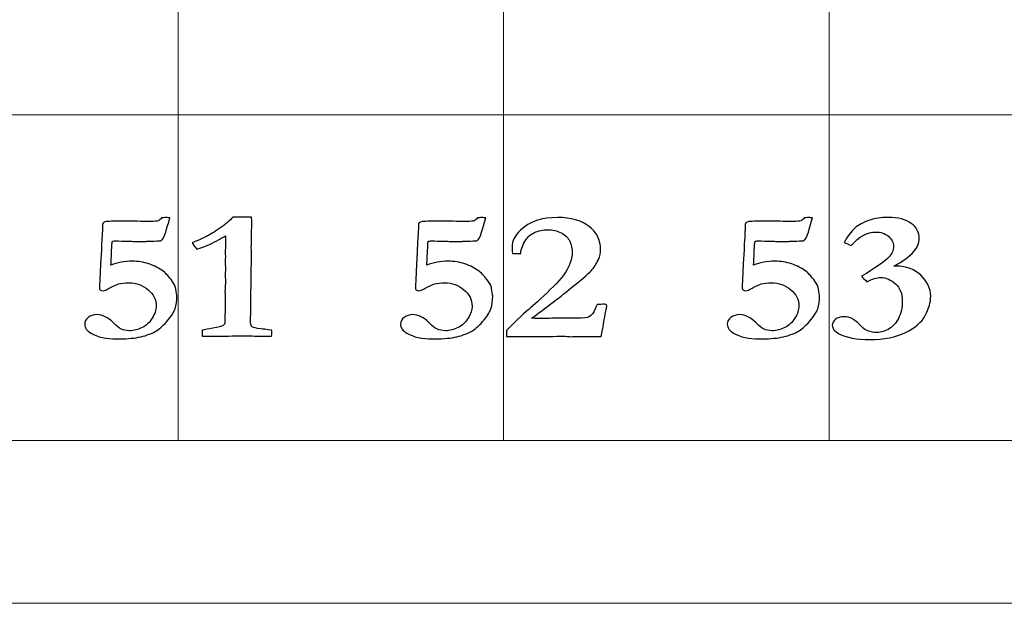
# Model space of a CAD drawing. Units: inches. Extents: x 0 to 96, y 0 to 36.
# Drawn here: x 30 to 31.8, y 0 to 1.1 of the extents above; entities that cross this region are included whole.
import ezdxf

# ---------------------------------------------------------------- set-up
doc = ezdxf.new("R2010")
doc.units = ezdxf.units.IN
doc.header["$MEASUREMENT"] = 0
for name, color, linetype, true_color in [('1', 7, 'CONTINUOUS', 0xffffff), ('30', 7, 'CONTINUOUS', 0xffffff), ('Top$2', 7, 'CONTINUOUS', 0xffffff)]:
    doc.layers.add(name, color=color, linetype=linetype, true_color=true_color)

# ---------------------------------------------------------------- blocks, each defined once
blk = doc.blocks.new('00217NBH')
at = {"layer": '1', "color": 9, "linetype": 'Continuous', "lineweight": 18}
for p, q in [((30.3, 0.3), (30.3, 35.7)), ((30.9, 0.3), (30.9, 35.7)), ((31.5, 0.3), (31.5, 35.7)), ((96, 0.9), (0.4, 0.9))]:
    blk.add_line(p, q, dxfattribs=at)
at = {"layer": '1', "color": 18, "linetype": 'Continuous', "lineweight": 18}
blk.add_line((96, 0.3), (0.4, 0.3), dxfattribs=at)
at = {"layer": '1', "color": 18, "linetype": 'Continuous', "lineweight": 25}
for points, knots in [([(30.2634, 0.7049), (30.2655, 0.7058), (30.2674, 0.7077), (30.2691, 0.7105), (30.2717, 0.7106), (30.2743, 0.7107), (30.2768, 0.7107), (30.2779, 0.7107), (30.2804, 0.7107), (30.2844, 0.7105), (30.2786, 0.6881), (30.2743, 0.6751), (30.2717, 0.6716), (30.2699, 0.6693), (30.2683, 0.6681), (30.2666, 0.6679), (30.2498, 0.6673), (30.241, 0.667), (30.2381, 0.667), (30.2363, 0.667), (30.2344, 0.667), (30.2299, 0.667), (30.2254, 0.6669), (30.221, 0.6669), (30.2188, 0.6669), (30.2154, 0.667), (30.2109, 0.6672), (30.1992, 0.6675), (30.1907, 0.6677), (30.1838, 0.6677), (30.1815, 0.6677), (30.1785, 0.6675), (30.1779, 0.6644), (30.1776, 0.6621), (30.1776, 0.6608), (30.1773, 0.6536), (30.1769, 0.6463), (30.1764, 0.6338), (30.176, 0.6286), (30.1757, 0.6234), (30.1818, 0.6257), (30.1881, 0.6274), (30.2013, 0.6298), (30.2082, 0.6304), (30.2258, 0.6304), (30.236, 0.6288), (30.2559, 0.6222), (30.2648, 0.6177), (30.2723, 0.6118), (30.2779, 0.6073), (30.2833, 0.6014), (30.2886, 0.5939), (30.2924, 0.5885), (30.2944, 0.5845), (30.2949, 0.5819), (30.2965, 0.572), (30.2974, 0.5668), (30.2974, 0.5577), (30.2962, 0.5498), (30.294, 0.5428), (30.2916, 0.5357), (30.2866, 0.5277), (30.2709, 0.5104), (30.2639, 0.5043), (30.2576, 0.501), (30.2481, 0.4959), (30.2378, 0.4922), (30.2156, 0.4882), (30.202, 0.4871), (30.1672, 0.4871), (30.1514, 0.4907), (30.1311, 0.5023), (30.1274, 0.5078), (30.1274, 0.5191), (30.1296, 0.5233), (30.1384, 0.5302), (30.1438, 0.532), (30.1601, 0.532), (30.1702, 0.5269), (30.1804, 0.5167), (30.1863, 0.5105), (30.1909, 0.5068), (30.1939, 0.5055), (30.1987, 0.5034), (30.2041, 0.5023), (30.218, 0.5023), (30.2258, 0.5042), (30.241, 0.512), (30.2472, 0.5178), (30.252, 0.5257), (30.2569, 0.5335), (30.2593, 0.5409), (30.2593, 0.5594), (30.2543, 0.5695), (30.2343, 0.5864), (30.2224, 0.5905), (30.2015, 0.5905), (30.1953, 0.5898), (30.1873, 0.5878), (30.1824, 0.5856), (30.1721, 0.5801), (30.1691, 0.5785), (30.1662, 0.577), (30.1644, 0.5764), (30.1629, 0.5761), (30.1592, 0.5761), (30.1574, 0.5766), (30.1561, 0.5775), (30.1551, 0.5783), (30.1546, 0.5793), (30.1546, 0.5807), (30.1555, 0.5983), (30.1563, 0.616), (30.1571, 0.6337), (30.1571, 0.636), (30.1573, 0.6381), (30.1575, 0.6399), (30.1578, 0.6417), (30.1581, 0.6463), (30.1583, 0.6539), (30.1585, 0.6614), (30.1587, 0.6668), (30.159, 0.6701), (30.1594, 0.6748), (30.1597, 0.6788), (30.1599, 0.6819), (30.1599, 0.6842), (30.16, 0.6863), (30.1603, 0.6884), (30.1604, 0.6899), (30.1605, 0.691), (30.1605, 0.6916), (30.1604, 0.6937), (30.1603, 0.6957), (30.1603, 0.6978), (30.1603, 0.7004), (30.1625, 0.7023), (30.1694, 0.7039), (30.1805, 0.7042), (30.2005, 0.7042), (30.2165, 0.704), (30.2325, 0.7039), (30.2486, 0.7037), (30.2563, 0.7037), (30.2612, 0.7041), (30.2634, 0.7049)], [0, 0, 0, 0, 0.003344, 0.003344, 0.003344, 0.006477, 0.006477, 0.006477, 0.009546, 0.009546, 0.009546, 0.026279, 0.026279, 0.026279, 0.028882, 0.028882, 0.028882, 0.039721, 0.039721, 0.061398, 0.061398, 0.061398, 0.069384, 0.069384, 0.069384, 0.075364, 0.075364, 0.075364, 0.090542, 0.090542, 0.095007, 0.095007, 0.095007, 0.099054, 0.099054, 0.099054, 0.112073, 0.112073, 0.121457, 0.121457, 0.121457, 0.133246, 0.133246, 0.144881, 0.144881, 0.162205, 0.162205, 0.179497, 0.179497, 0.179497, 0.193803, 0.193803, 0.193803, 0.201854, 0.201854, 0.201854, 0.211139, 0.211139, 0.370153, 0.370153, 0.370153, 0.397576, 0.397576, 0.424984, 0.424984, 0.424984, 0.456778, 0.456778, 0.488822, 0.488822, 0.52652, 0.52652, 0.548881, 0.548881, 0.565066, 0.565066, 0.581251, 0.581251, 0.606121, 0.606121, 0.606121, 0.622621, 0.622621, 0.622621, 0.638128, 0.638128, 0.658468, 0.658468, 0.678741, 0.678741, 0.678741, 0.700471, 0.700471, 0.737552, 0.737552, 0.774804, 0.774804, 0.794065, 0.794065, 0.803858, 0.803858, 0.807848, 0.807848, 0.807848, 0.812418, 0.812418, 0.81836, 0.81836, 0.81836, 0.821748, 0.821748, 0.821748, 0.870777, 0.870777, 0.870777, 0.87653, 0.87653, 0.87653, 0.889423, 0.889423, 0.889423, 0.904393, 0.904393, 0.904393, 0.915376, 0.915376, 0.915376, 0.92142, 0.92142, 0.92142, 0.924385, 0.924385, 0.924385, 0.930069, 0.930069, 0.930069, 0.938719, 0.938719, 0.943417, 0.943417, 0.943417, 0.986644, 0.986644, 0.986644, 1, 1, 1, 1]), ([(30.3842, 0.6965), (30.3885, 0.6997), (30.3941, 0.7047), (30.4008, 0.7114), (30.4015, 0.7114), (30.4062, 0.7115), (30.415, 0.7117), (30.4173, 0.7117), (30.4195, 0.7116), (30.4218, 0.7115), (30.4261, 0.7115), (30.4305, 0.7114), (30.4349, 0.7114), (30.4355, 0.7078), (30.4357, 0.7052), (30.4357, 0.7029), (30.4356, 0.7013), (30.4356, 0.6983), (30.4354, 0.6967), (30.4353, 0.6908), (30.435, 0.672), (30.4348, 0.6635), (30.4347, 0.6551), (30.4348, 0.6498), (30.4349, 0.6445), (30.4349, 0.6392), (30.4344, 0.6016), (30.4339, 0.5639), (30.4334, 0.5262), (30.4334, 0.5231), (30.4334, 0.5199), (30.4334, 0.5134), (30.4344, 0.511), (30.4364, 0.5095), (30.4383, 0.508), (30.4436, 0.5068), (30.4521, 0.5058), (30.4554, 0.5055), (30.4621, 0.5046), (30.4722, 0.5031), (30.4725, 0.502), (30.4726, 0.501), (30.4726, 0.4987), (30.4725, 0.496), (30.4722, 0.492), (30.4692, 0.492), (30.4662, 0.492), (30.457, 0.492), (30.4481, 0.4922), (30.4364, 0.4926), (30.4293, 0.493), (30.4243, 0.4931), (30.4184, 0.4931), (30.4061, 0.4928), (30.3847, 0.4923), (30.3823, 0.4922), (30.3804, 0.4921), (30.3776, 0.4921), (30.3763, 0.4921), (30.375, 0.4921), (30.373, 0.4922), (30.371, 0.4923), (30.369, 0.4925), (30.3671, 0.4923), (30.3652, 0.4922), (30.3633, 0.4921), (30.3598, 0.4922), (30.3563, 0.4923), (30.3528, 0.4925), (30.3515, 0.4925), (30.3486, 0.4923), (30.3443, 0.492), (30.344, 0.4944), (30.3439, 0.4963), (30.3439, 0.4989), (30.344, 0.5007), (30.3443, 0.5031), (30.3498, 0.5044), (30.3564, 0.5056), (30.3739, 0.5086), (30.3801, 0.5102), (30.3848, 0.5134), (30.386, 0.5156), (30.386, 0.5182), (30.3859, 0.522), (30.3858, 0.5258), (30.3857, 0.5296), (30.386, 0.5338), (30.3863, 0.5379), (30.3866, 0.542), (30.3865, 0.5505), (30.3864, 0.5589), (30.3863, 0.5674), (30.3863, 0.5696), (30.3862, 0.5718), (30.3861, 0.5739), (30.3861, 0.5748), (30.3863, 0.5782), (30.3866, 0.584), (30.3868, 0.587), (30.387, 0.5897), (30.387, 0.5935), (30.3867, 0.598), (30.3863, 0.6056), (30.3866, 0.6088), (30.3869, 0.6119), (30.3872, 0.6151), (30.3867, 0.6224), (30.3863, 0.6267), (30.3863, 0.6297), (30.3864, 0.6314), (30.3867, 0.6344), (30.3868, 0.6358), (30.387, 0.6372), (30.3868, 0.641), (30.3866, 0.6448), (30.3863, 0.6486), (30.3866, 0.6503), (30.3868, 0.6521), (30.387, 0.6538), (30.3871, 0.6561), (30.3872, 0.6593), (30.3872, 0.667), (30.3871, 0.6716), (30.387, 0.6771), (30.3771, 0.6712), (30.3658, 0.6652), (30.3531, 0.6593), (30.3517, 0.6586), (30.3454, 0.6564), (30.3342, 0.6525), (30.3298, 0.6578), (30.3269, 0.6618), (30.3257, 0.6645), (30.3404, 0.6706), (30.3505, 0.6751), (30.3646, 0.683), (30.3741, 0.6891), (30.3842, 0.6965)], [0, 0, 0, 0, 0.031763, 0.031763, 0.031763, 0.052027, 0.052027, 0.052027, 0.061656, 0.061656, 0.061656, 0.08046, 0.08046, 0.08046, 0.091711, 0.091711, 0.095462, 0.095462, 0.095462, 0.120032, 0.120032, 0.140035, 0.140035, 0.140035, 0.159764, 0.159764, 0.159764, 0.300124, 0.300124, 0.300124, 0.311976, 0.311976, 0.324373, 0.324373, 0.324373, 0.344705, 0.344705, 0.344705, 0.370082, 0.370082, 0.370082, 0.374066, 0.374066, 0.379047, 0.379047, 0.379047, 0.390098, 0.390098, 0.413072, 0.413072, 0.413072, 0.43068, 0.43068, 0.453624, 0.453624, 0.453624, 0.460399, 0.460399, 0.46582, 0.46582, 0.46582, 0.472801, 0.472801, 0.472801, 0.479331, 0.479331, 0.479331, 0.491465, 0.491465, 0.491465, 0.501346, 0.501346, 0.501346, 0.507879, 0.507879, 0.514101, 0.514101, 0.514101, 0.53694, 0.53694, 0.568506, 0.568506, 0.598967, 0.598967, 0.598967, 0.61285, 0.61285, 0.61285, 0.62791, 0.62791, 0.62791, 0.658798, 0.658798, 0.658798, 0.666734, 0.666734, 0.666734, 0.67895, 0.67895, 0.67895, 0.688726, 0.688726, 0.694802, 0.694802, 0.694802, 0.70627, 0.70627, 0.70627, 0.721709, 0.721709, 0.741558, 0.741558, 0.758604, 0.758604, 0.758604, 0.772705, 0.772705, 0.772705, 0.779207, 0.779207, 0.779207, 0.790803, 0.790803, 0.802211, 0.802211, 0.802211, 0.849325, 0.849325, 0.849325, 0.873986, 0.873986, 0.873986, 0.89221, 0.89221, 0.89221, 0.932885, 0.932885, 1, 1, 1, 1]), ([(30.8459, 0.7049), (30.8481, 0.7058), (30.85, 0.7077), (30.8517, 0.7105), (30.8542, 0.7106), (30.8568, 0.7107), (30.8594, 0.7107), (30.8604, 0.7107), (30.8629, 0.7107), (30.8669, 0.7105), (30.8611, 0.6881), (30.8568, 0.6751), (30.8542, 0.6716), (30.8525, 0.6693), (30.8508, 0.6681), (30.8492, 0.6679), (30.8324, 0.6673), (30.8235, 0.667), (30.8207, 0.667), (30.8188, 0.667), (30.8169, 0.667), (30.8124, 0.667), (30.808, 0.6669), (30.8035, 0.6669), (30.8013, 0.6669), (30.7979, 0.667), (30.7934, 0.6672), (30.7817, 0.6675), (30.7733, 0.6677), (30.7664, 0.6677), (30.7641, 0.6677), (30.761, 0.6675), (30.7605, 0.6644), (30.7602, 0.6621), (30.7602, 0.6608), (30.7598, 0.6536), (30.7595, 0.6463), (30.7589, 0.6338), (30.7586, 0.6286), (30.7583, 0.6234), (30.7643, 0.6257), (30.7706, 0.6274), (30.7839, 0.6298), (30.7908, 0.6304), (30.8084, 0.6304), (30.8186, 0.6288), (30.8385, 0.6222), (30.8473, 0.6177), (30.8548, 0.6118), (30.8604, 0.6073), (30.8658, 0.6014), (30.8712, 0.5939), (30.8749, 0.5885), (30.877, 0.5845), (30.8774, 0.5819), (30.8791, 0.572), (30.8799, 0.5668), (30.8799, 0.5577), (30.8788, 0.5498), (30.8765, 0.5428), (30.8741, 0.5357), (30.8691, 0.5277), (30.8534, 0.5104), (30.8464, 0.5043), (30.8401, 0.501), (30.8306, 0.4959), (30.8204, 0.4922), (30.7981, 0.4882), (30.7846, 0.4871), (30.7497, 0.4871), (30.7339, 0.4907), (30.7137, 0.5023), (30.7099, 0.5078), (30.7099, 0.5191), (30.7121, 0.5233), (30.7209, 0.5302), (30.7263, 0.532), (30.7426, 0.532), (30.7527, 0.5269), (30.7629, 0.5167), (30.7689, 0.5105), (30.7734, 0.5068), (30.7765, 0.5055), (30.7813, 0.5034), (30.7866, 0.5023), (30.8006, 0.5023), (30.8084, 0.5042), (30.8236, 0.512), (30.8298, 0.5178), (30.8346, 0.5257), (30.8394, 0.5335), (30.8418, 0.5409), (30.8418, 0.5594), (30.8368, 0.5695), (30.8169, 0.5864), (30.805, 0.5905), (30.784, 0.5905), (30.7778, 0.5898), (30.7699, 0.5878), (30.7649, 0.5856), (30.7547, 0.5801), (30.7517, 0.5785), (30.7487, 0.577), (30.747, 0.5764), (30.7454, 0.5761), (30.7418, 0.5761), (30.74, 0.5766), (30.7386, 0.5775), (30.7376, 0.5783), (30.7372, 0.5793), (30.7372, 0.5807), (30.738, 0.5983), (30.7388, 0.616), (30.7397, 0.6337), (30.7397, 0.636), (30.7398, 0.6381), (30.7401, 0.6399), (30.7404, 0.6417), (30.7406, 0.6463), (30.7408, 0.6539), (30.741, 0.6614), (30.7412, 0.6668), (30.7415, 0.6701), (30.7419, 0.6748), (30.7423, 0.6788), (30.7424, 0.6819), (30.7424, 0.6842), (30.7425, 0.6863), (30.7428, 0.6884), (30.743, 0.6899), (30.743, 0.691), (30.743, 0.6916), (30.743, 0.6937), (30.7429, 0.6957), (30.7428, 0.6978), (30.7428, 0.7004), (30.745, 0.7023), (30.7519, 0.7039), (30.7631, 0.7042), (30.783, 0.7042), (30.799, 0.704), (30.8151, 0.7039), (30.8311, 0.7037), (30.8388, 0.7037), (30.8438, 0.7041), (30.8459, 0.7049)], [0, 0, 0, 0, 0.003344, 0.003344, 0.003344, 0.006477, 0.006477, 0.006477, 0.009546, 0.009546, 0.009546, 0.026279, 0.026279, 0.026279, 0.028882, 0.028882, 0.028882, 0.039721, 0.039721, 0.061398, 0.061398, 0.061398, 0.069384, 0.069384, 0.069384, 0.075364, 0.075364, 0.075364, 0.090542, 0.090542, 0.095007, 0.095007, 0.095007, 0.099054, 0.099054, 0.099054, 0.112073, 0.112073, 0.121457, 0.121457, 0.121457, 0.133246, 0.133246, 0.144881, 0.144881, 0.162205, 0.162205, 0.179497, 0.179497, 0.179497, 0.193803, 0.193803, 0.193803, 0.201854, 0.201854, 0.201854, 0.211139, 0.211139, 0.370153, 0.370153, 0.370153, 0.397576, 0.397576, 0.424984, 0.424984, 0.424984, 0.456778, 0.456778, 0.488822, 0.488822, 0.52652, 0.52652, 0.548881, 0.548881, 0.565066, 0.565066, 0.581251, 0.581251, 0.606121, 0.606121, 0.606121, 0.622621, 0.622621, 0.622621, 0.638128, 0.638128, 0.658468, 0.658468, 0.678741, 0.678741, 0.678741, 0.700471, 0.700471, 0.737552, 0.737552, 0.774804, 0.774804, 0.794065, 0.794065, 0.803858, 0.803858, 0.807848, 0.807848, 0.807848, 0.812418, 0.812418, 0.81836, 0.81836, 0.81836, 0.821748, 0.821748, 0.821748, 0.870777, 0.870777, 0.870777, 0.87653, 0.87653, 0.87653, 0.889423, 0.889423, 0.889423, 0.904393, 0.904393, 0.904393, 0.915376, 0.915376, 0.915376, 0.92142, 0.92142, 0.92142, 0.924385, 0.924385, 0.924385, 0.930069, 0.930069, 0.930069, 0.938719, 0.938719, 0.943417, 0.943417, 0.943417, 0.986644, 0.986644, 0.986644, 1, 1, 1, 1]), ([(31.0866, 0.5281), (31.0857, 0.522), (31.0834, 0.5097), (31.0798, 0.4915), (31.0726, 0.4915), (31.0653, 0.4915), (31.0529, 0.4915), (31.0489, 0.4915), (31.0459, 0.4916), (31.0413, 0.4917), (31.0385, 0.4918), (31.0376, 0.4918), (31.0328, 0.4916), (31.028, 0.4914), (31.0233, 0.4913), (31.022, 0.4914), (31.0208, 0.4915), (31.0195, 0.4916), (31.0162, 0.492), (31.0121, 0.4921), (31.0026, 0.4921), (30.9947, 0.492), (30.9836, 0.4916), (30.9782, 0.4915), (30.975, 0.4915), (30.9739, 0.4915), (30.9669, 0.4916), (30.9598, 0.4917), (30.9528, 0.4918), (30.9415, 0.4917), (30.9302, 0.4916), (30.9189, 0.4915), (30.9144, 0.4915), (30.9099, 0.4915), (30.9055, 0.4915), (30.9055, 0.4953), (30.9055, 0.499), (30.9055, 0.5028), (30.9252, 0.5229), (30.9402, 0.5369), (30.9601, 0.553), (30.9743, 0.5662), (30.9927, 0.5847), (31.0056, 0.5974), (31.0144, 0.6088), (31.024, 0.6289), (31.0264, 0.6375), (31.0264, 0.6532), (31.0249, 0.6606), (31.019, 0.6738), (31.0136, 0.679), (30.9984, 0.6865), (30.9902, 0.6884), (30.9722, 0.6884), (30.964, 0.6867), (30.9495, 0.6796), (30.9442, 0.675), (30.9409, 0.6696), (30.9357, 0.6616), (30.9325, 0.6534), (30.9314, 0.6448), (30.9263, 0.6448), (30.9212, 0.6448), (30.9161, 0.6448), (30.9157, 0.6496), (30.9155, 0.6535), (30.9155, 0.6676), (30.9208, 0.678), (30.9474, 0.7033), (30.9702, 0.711), (31.0242, 0.711), (31.0435, 0.7055), (31.0717, 0.6833), (31.0788, 0.6693), (31.0788, 0.6458), (31.0774, 0.6395), (31.0748, 0.6335), (31.071, 0.6255), (31.0665, 0.6185), (31.0557, 0.6067), (31.0409, 0.5941), (30.9993, 0.5608), (30.9775, 0.5443), (30.9513, 0.5252), (30.959, 0.5251), (30.9668, 0.525), (30.9745, 0.5249), (30.9872, 0.5252), (30.9999, 0.5254), (31.0126, 0.5256), (31.02, 0.5255), (31.0274, 0.5254), (31.0348, 0.5252), (31.0465, 0.5252), (31.0543, 0.5262), (31.062, 0.5303), (31.0655, 0.535), (31.0687, 0.5425), (31.0694, 0.5443), (31.0707, 0.547), (31.0725, 0.5505), (31.0771, 0.5508), (31.0817, 0.551), (31.0863, 0.5512), (31.0872, 0.551), (31.0882, 0.5508), (31.0891, 0.5505), (31.0897, 0.5497), (31.0901, 0.5488), (31.0901, 0.5462), (31.0897, 0.544), (31.0891, 0.5413), (31.0884, 0.5386), (31.0875, 0.5342), (31.0866, 0.5281)], [0, 0, 0, 0, 0.029517, 0.029517, 0.029517, 0.046728, 0.046728, 0.059031, 0.059031, 0.059031, 0.065931, 0.065931, 0.065931, 0.077782, 0.077782, 0.077782, 0.080917, 0.080917, 0.080917, 0.091148, 0.091148, 0.100883, 0.100883, 0.100883, 0.108176, 0.108176, 0.108176, 0.124126, 0.124126, 0.124126, 0.149738, 0.149738, 0.149738, 0.159876, 0.159876, 0.159876, 0.168456, 0.168456, 0.168456, 0.214843, 0.214843, 0.261088, 0.261088, 0.261088, 0.294146, 0.294146, 0.327305, 0.327305, 0.364117, 0.364117, 0.400929, 0.400929, 0.437862, 0.437862, 0.47512, 0.47512, 0.512054, 0.512054, 0.512054, 0.537846, 0.537846, 0.537846, 0.552602, 0.552602, 0.552602, 0.564238, 0.564238, 0.602729, 0.602729, 0.662379, 0.662379, 0.712166, 0.712166, 0.761783, 0.761783, 0.781592, 0.781592, 0.781592, 0.805336, 0.805336, 0.829237, 0.829237, 0.846599, 0.846599, 0.846599, 0.866461, 0.866461, 0.866461, 0.899007, 0.899007, 0.899007, 0.917997, 0.917997, 0.917997, 0.938231, 0.938231, 0.958465, 0.958465, 0.958465, 0.96609, 0.96609, 0.96609, 0.977973, 0.977973, 0.977973, 0.980407, 0.980407, 0.980407, 0.98277, 0.98277, 0.988481, 0.988481, 0.988481, 1, 1, 1, 1]), ([(31.4485, 0.7049), (31.4507, 0.7058), (31.4526, 0.7077), (31.4543, 0.7105), (31.4569, 0.7106), (31.4594, 0.7107), (31.462, 0.7107), (31.463, 0.7107), (31.4655, 0.7107), (31.4695, 0.7105), (31.4637, 0.6881), (31.4594, 0.6751), (31.4568, 0.6716), (31.4551, 0.6693), (31.4534, 0.6681), (31.4518, 0.6679), (31.435, 0.6673), (31.4261, 0.667), (31.4233, 0.667), (31.4214, 0.667), (31.4195, 0.667), (31.4151, 0.667), (31.4106, 0.6669), (31.4061, 0.6669), (31.4039, 0.6669), (31.4005, 0.667), (31.3961, 0.6672), (31.3844, 0.6675), (31.3759, 0.6677), (31.369, 0.6677), (31.3667, 0.6677), (31.3636, 0.6675), (31.3631, 0.6644), (31.3628, 0.6621), (31.3628, 0.6608), (31.3624, 0.6536), (31.3621, 0.6463), (31.3615, 0.6338), (31.3612, 0.6286), (31.3609, 0.6234), (31.3669, 0.6257), (31.3732, 0.6274), (31.3865, 0.6298), (31.3934, 0.6304), (31.411, 0.6304), (31.4212, 0.6288), (31.4411, 0.6222), (31.4499, 0.6177), (31.4575, 0.6118), (31.463, 0.6073), (31.4684, 0.6014), (31.4738, 0.5939), (31.4775, 0.5885), (31.4796, 0.5845), (31.4801, 0.5819), (31.4817, 0.572), (31.4826, 0.5668), (31.4826, 0.5577), (31.4814, 0.5498), (31.4791, 0.5428), (31.4768, 0.5357), (31.4717, 0.5277), (31.456, 0.5104), (31.4491, 0.5043), (31.4428, 0.501), (31.4333, 0.4959), (31.423, 0.4922), (31.4008, 0.4882), (31.3872, 0.4871), (31.3523, 0.4871), (31.3366, 0.4907), (31.3163, 0.5023), (31.3125, 0.5078), (31.3125, 0.5191), (31.3147, 0.5233), (31.3235, 0.5302), (31.3289, 0.532), (31.3453, 0.532), (31.3553, 0.5269), (31.3655, 0.5167), (31.3715, 0.5105), (31.376, 0.5068), (31.3791, 0.5055), (31.3839, 0.5034), (31.3892, 0.5023), (31.4032, 0.5023), (31.411, 0.5042), (31.4262, 0.512), (31.4324, 0.5178), (31.4372, 0.5257), (31.4421, 0.5335), (31.4444, 0.5409), (31.4444, 0.5594), (31.4395, 0.5695), (31.4195, 0.5864), (31.4076, 0.5905), (31.3866, 0.5905), (31.3804, 0.5898), (31.3725, 0.5878), (31.3676, 0.5856), (31.3573, 0.5801), (31.3543, 0.5785), (31.3513, 0.577), (31.3496, 0.5764), (31.348, 0.5761), (31.3444, 0.5761), (31.3426, 0.5766), (31.3413, 0.5775), (31.3403, 0.5783), (31.3398, 0.5793), (31.3398, 0.5807), (31.3406, 0.5983), (31.3415, 0.616), (31.3423, 0.6337), (31.3423, 0.636), (31.3425, 0.6381), (31.3427, 0.6399), (31.343, 0.6417), (31.3432, 0.6463), (31.3435, 0.6539), (31.3436, 0.6614), (31.3439, 0.6668), (31.3442, 0.6701), (31.3446, 0.6748), (31.3449, 0.6788), (31.345, 0.6819), (31.345, 0.6842), (31.3451, 0.6863), (31.3454, 0.6884), (31.3456, 0.6899), (31.3457, 0.691), (31.3457, 0.6916), (31.3456, 0.6937), (31.3455, 0.6957), (31.3454, 0.6978), (31.3454, 0.7004), (31.3476, 0.7023), (31.3545, 0.7039), (31.3657, 0.7042), (31.3856, 0.7042), (31.4017, 0.704), (31.4177, 0.7039), (31.4337, 0.7037), (31.4414, 0.7037), (31.4464, 0.7041), (31.4485, 0.7049)], [0, 0, 0, 0, 0.003344, 0.003344, 0.003344, 0.006477, 0.006477, 0.006477, 0.009546, 0.009546, 0.009546, 0.026279, 0.026279, 0.026279, 0.028882, 0.028882, 0.028882, 0.039721, 0.039721, 0.061398, 0.061398, 0.061398, 0.069384, 0.069384, 0.069384, 0.075364, 0.075364, 0.075364, 0.090542, 0.090542, 0.095007, 0.095007, 0.095007, 0.099054, 0.099054, 0.099054, 0.112073, 0.112073, 0.121457, 0.121457, 0.121457, 0.133246, 0.133246, 0.144881, 0.144881, 0.162205, 0.162205, 0.179497, 0.179497, 0.179497, 0.193803, 0.193803, 0.193803, 0.201854, 0.201854, 0.201854, 0.211139, 0.211139, 0.370153, 0.370153, 0.370153, 0.397576, 0.397576, 0.424984, 0.424984, 0.424984, 0.456778, 0.456778, 0.488822, 0.488822, 0.52652, 0.52652, 0.548881, 0.548881, 0.565066, 0.565066, 0.581251, 0.581251, 0.606121, 0.606121, 0.606121, 0.622621, 0.622621, 0.622621, 0.638128, 0.638128, 0.658468, 0.658468, 0.678741, 0.678741, 0.678741, 0.700471, 0.700471, 0.737552, 0.737552, 0.774804, 0.774804, 0.794065, 0.794065, 0.803858, 0.803858, 0.807848, 0.807848, 0.807848, 0.812418, 0.812418, 0.81836, 0.81836, 0.81836, 0.821748, 0.821748, 0.821748, 0.870777, 0.870777, 0.870777, 0.87653, 0.87653, 0.87653, 0.889423, 0.889423, 0.889423, 0.904393, 0.904393, 0.904393, 0.915376, 0.915376, 0.915376, 0.92142, 0.92142, 0.92142, 0.924385, 0.924385, 0.924385, 0.930069, 0.930069, 0.930069, 0.938719, 0.938719, 0.943417, 0.943417, 0.943417, 0.986644, 0.986644, 0.986644, 1, 1, 1, 1]), ([(31.5954, 0.6003), (31.5882, 0.6003), (31.5797, 0.5977), (31.57, 0.5925), (31.5659, 0.5968), (31.5624, 0.6001), (31.5598, 0.6026), (31.5852, 0.6173), (31.6021, 0.6293), (31.6162, 0.6445), (31.619, 0.6509), (31.619, 0.665), (31.6158, 0.6711), (31.603, 0.6817), (31.5956, 0.6842), (31.5704, 0.6842), (31.5549, 0.676), (31.541, 0.6593), (31.5366, 0.6612), (31.5322, 0.6631), (31.5278, 0.665), (31.5345, 0.6767), (31.5411, 0.6855), (31.554, 0.6972), (31.5633, 0.7023), (31.5844, 0.7094), (31.5957, 0.711), (31.6275, 0.711), (31.6415, 0.7074), (31.6614, 0.6928), (31.6663, 0.6836), (31.6663, 0.6638), (31.6629, 0.6555), (31.6492, 0.6395), (31.6371, 0.6308), (31.6196, 0.6213), (31.6211, 0.6213), (31.6226, 0.6213), (31.6427, 0.6213), (31.658, 0.6156), (31.6816, 0.5926), (31.6875, 0.58), (31.6875, 0.5549), (31.6842, 0.5429), (31.671, 0.5179), (31.6587, 0.5074), (31.6233, 0.4904), (31.6015, 0.4861), (31.5507, 0.4861), (31.5316, 0.4896), (31.5102, 0.5011), (31.506, 0.5063), (31.506, 0.5166), (31.508, 0.5203), (31.5121, 0.5234), (31.5161, 0.5266), (31.5213, 0.5281), (31.5329, 0.5281), (31.5378, 0.527), (31.5422, 0.5247), (31.5467, 0.5225), (31.5528, 0.5175), (31.5604, 0.5097), (31.5643, 0.5057), (31.5681, 0.5031), (31.5717, 0.502), (31.5781, 0.4999), (31.5828, 0.4988), (31.5932, 0.4988), (31.6009, 0.5008), (31.6169, 0.5089), (31.6232, 0.5155), (31.6328, 0.5341), (31.6352, 0.545), (31.6352, 0.5707), (31.631, 0.5811), (31.6144, 0.5964), (31.6053, 0.6003), (31.5954, 0.6003)], [0, 0, 0, 0, 0.018508, 0.018508, 0.018508, 0.028411, 0.028411, 0.028411, 0.071621, 0.071621, 0.099648, 0.099648, 0.128695, 0.128695, 0.157955, 0.157955, 0.219006, 0.219006, 0.219006, 0.232989, 0.232989, 0.232989, 0.265184, 0.265184, 0.297012, 0.297012, 0.321179, 0.321179, 0.353918, 0.353918, 0.386391, 0.386391, 0.412037, 0.412037, 0.437683, 0.437683, 0.437683, 0.441623, 0.441623, 0.491856, 0.491856, 0.542089, 0.542089, 0.584451, 0.584451, 0.626924, 0.626924, 0.669244, 0.669244, 0.710149, 0.710149, 0.736106, 0.736106, 0.754221, 0.754221, 0.754221, 0.769144, 0.769144, 0.781828, 0.781828, 0.781828, 0.803291, 0.803291, 0.803291, 0.815781, 0.815781, 0.815781, 0.828792, 0.828792, 0.8622, 0.8622, 0.895607, 0.895607, 0.928724, 0.928724, 0.964362, 0.964362, 1, 1, 1, 1])]:
    blk.add_open_spline(points, degree=3, knots=knots, dxfattribs=at)
at = {"layer": '30', "color": 9, "linetype": 'Continuous', "lineweight": 18}
for p, q in [((59.7, 0.3), (0.3, 0.3)), ((0, 0), (60, 0))]:
    blk.add_line(p, q, dxfattribs=at)

msp = doc.modelspace()

# ---------------------------------------------------------------- linework, layer by layer
at = {"layer": 'Top$2', "color": 9, "linetype": 'Continuous', "lineweight": 18}
for p, q in [((30.3, 0.3), (30.3, 35.7)), ((30.9, 0.3), (30.9, 35.7)), ((31.5, 0.3), (31.5, 35.7)), ((96, 0.9), (0.4, 0.9))]:
    msp.add_line(p, q, dxfattribs=at)
at = {"layer": 'Top$2', "color": 18, "linetype": 'Continuous', "lineweight": 18}
msp.add_line((96, 0.3), (0.4, 0.3), dxfattribs=at)
at = {"layer": 'Top$2', "color": 18, "linetype": 'Continuous', "lineweight": 25}
for points, knots in [([(30.2634, 0.7049), (30.2655, 0.7058), (30.2674, 0.7077), (30.2691, 0.7105), (30.2717, 0.7106), (30.2743, 0.7107), (30.2768, 0.7107), (30.2779, 0.7107), (30.2804, 0.7107), (30.2844, 0.7105), (30.2786, 0.6881), (30.2743, 0.6751), (30.2717, 0.6716), (30.2699, 0.6693), (30.2683, 0.6681), (30.2666, 0.6679), (30.2498, 0.6673), (30.241, 0.667), (30.2381, 0.667), (30.2363, 0.667), (30.2344, 0.667), (30.2299, 0.667), (30.2254, 0.6669), (30.221, 0.6669), (30.2188, 0.6669), (30.2154, 0.667), (30.2109, 0.6672), (30.1992, 0.6675), (30.1907, 0.6677), (30.1838, 0.6677), (30.1815, 0.6677), (30.1785, 0.6675), (30.1779, 0.6644), (30.1776, 0.6621), (30.1776, 0.6608), (30.1773, 0.6536), (30.1769, 0.6463), (30.1764, 0.6338), (30.176, 0.6286), (30.1757, 0.6234), (30.1818, 0.6257), (30.1881, 0.6274), (30.2013, 0.6298), (30.2082, 0.6304), (30.2258, 0.6304), (30.236, 0.6288), (30.2559, 0.6222), (30.2648, 0.6177), (30.2723, 0.6118), (30.2779, 0.6073), (30.2833, 0.6014), (30.2886, 0.5939), (30.2924, 0.5885), (30.2944, 0.5845), (30.2949, 0.5819), (30.2965, 0.572), (30.2974, 0.5668), (30.2974, 0.5577), (30.2962, 0.5498), (30.294, 0.5428), (30.2916, 0.5357), (30.2866, 0.5277), (30.2709, 0.5104), (30.2639, 0.5043), (30.2576, 0.501), (30.2481, 0.4959), (30.2378, 0.4922), (30.2156, 0.4882), (30.202, 0.4871), (30.1672, 0.4871), (30.1514, 0.4907), (30.1311, 0.5023), (30.1274, 0.5078), (30.1274, 0.5191), (30.1296, 0.5233), (30.1384, 0.5302), (30.1438, 0.532), (30.1601, 0.532), (30.1702, 0.5269), (30.1804, 0.5167), (30.1863, 0.5105), (30.1909, 0.5068), (30.1939, 0.5055), (30.1987, 0.5034), (30.2041, 0.5023), (30.218, 0.5023), (30.2258, 0.5042), (30.241, 0.512), (30.2472, 0.5178), (30.252, 0.5257), (30.2569, 0.5335), (30.2593, 0.5409), (30.2593, 0.5594), (30.2543, 0.5695), (30.2343, 0.5864), (30.2224, 0.5905), (30.2015, 0.5905), (30.1953, 0.5898), (30.1873, 0.5878), (30.1824, 0.5856), (30.1721, 0.5801), (30.1691, 0.5785), (30.1662, 0.577), (30.1644, 0.5764), (30.1629, 0.5761), (30.1592, 0.5761), (30.1574, 0.5766), (30.1561, 0.5775), (30.1551, 0.5783), (30.1546, 0.5793), (30.1546, 0.5807), (30.1555, 0.5983), (30.1563, 0.616), (30.1571, 0.6337), (30.1571, 0.636), (30.1573, 0.6381), (30.1575, 0.6399), (30.1578, 0.6417), (30.1581, 0.6463), (30.1583, 0.6539), (30.1585, 0.6614), (30.1587, 0.6668), (30.159, 0.6701), (30.1594, 0.6748), (30.1597, 0.6788), (30.1599, 0.6819), (30.1599, 0.6842), (30.16, 0.6863), (30.1603, 0.6884), (30.1604, 0.6899), (30.1605, 0.691), (30.1605, 0.6916), (30.1604, 0.6937), (30.1603, 0.6957), (30.1603, 0.6978), (30.1603, 0.7004), (30.1625, 0.7023), (30.1694, 0.7039), (30.1805, 0.7042), (30.2005, 0.7042), (30.2165, 0.704), (30.2325, 0.7039), (30.2486, 0.7037), (30.2563, 0.7037), (30.2612, 0.7041), (30.2634, 0.7049)], [0, 0, 0, 0, 0.003344, 0.003344, 0.003344, 0.006477, 0.006477, 0.006477, 0.009546, 0.009546, 0.009546, 0.026279, 0.026279, 0.026279, 0.028882, 0.028882, 0.028882, 0.039721, 0.039721, 0.061398, 0.061398, 0.061398, 0.069384, 0.069384, 0.069384, 0.075364, 0.075364, 0.075364, 0.090542, 0.090542, 0.095007, 0.095007, 0.095007, 0.099054, 0.099054, 0.099054, 0.112073, 0.112073, 0.121457, 0.121457, 0.121457, 0.133246, 0.133246, 0.144881, 0.144881, 0.162205, 0.162205, 0.179497, 0.179497, 0.179497, 0.193803, 0.193803, 0.193803, 0.201854, 0.201854, 0.201854, 0.211139, 0.211139, 0.370153, 0.370153, 0.370153, 0.397576, 0.397576, 0.424984, 0.424984, 0.424984, 0.456778, 0.456778, 0.488822, 0.488822, 0.52652, 0.52652, 0.548881, 0.548881, 0.565066, 0.565066, 0.581251, 0.581251, 0.606121, 0.606121, 0.606121, 0.622621, 0.622621, 0.622621, 0.638128, 0.638128, 0.658468, 0.658468, 0.678741, 0.678741, 0.678741, 0.700471, 0.700471, 0.737552, 0.737552, 0.774804, 0.774804, 0.794065, 0.794065, 0.803858, 0.803858, 0.807848, 0.807848, 0.807848, 0.812418, 0.812418, 0.81836, 0.81836, 0.81836, 0.821748, 0.821748, 0.821748, 0.870777, 0.870777, 0.870777, 0.87653, 0.87653, 0.87653, 0.889423, 0.889423, 0.889423, 0.904393, 0.904393, 0.904393, 0.915376, 0.915376, 0.915376, 0.92142, 0.92142, 0.92142, 0.924385, 0.924385, 0.924385, 0.930069, 0.930069, 0.930069, 0.938719, 0.938719, 0.943417, 0.943417, 0.943417, 0.986644, 0.986644, 0.986644, 1, 1, 1, 1]), ([(30.3842, 0.6965), (30.3885, 0.6997), (30.3941, 0.7047), (30.4008, 0.7114), (30.4015, 0.7114), (30.4062, 0.7115), (30.415, 0.7117), (30.4173, 0.7117), (30.4195, 0.7116), (30.4218, 0.7115), (30.4261, 0.7115), (30.4305, 0.7114), (30.4349, 0.7114), (30.4355, 0.7078), (30.4357, 0.7052), (30.4357, 0.7029), (30.4356, 0.7013), (30.4356, 0.6983), (30.4354, 0.6967), (30.4353, 0.6908), (30.435, 0.672), (30.4348, 0.6635), (30.4347, 0.6551), (30.4348, 0.6498), (30.4349, 0.6445), (30.4349, 0.6392), (30.4344, 0.6016), (30.4339, 0.5639), (30.4334, 0.5262), (30.4334, 0.5231), (30.4334, 0.5199), (30.4334, 0.5134), (30.4344, 0.511), (30.4364, 0.5095), (30.4383, 0.508), (30.4436, 0.5068), (30.4521, 0.5058), (30.4554, 0.5055), (30.4621, 0.5046), (30.4722, 0.5031), (30.4725, 0.502), (30.4726, 0.501), (30.4726, 0.4987), (30.4725, 0.496), (30.4722, 0.492), (30.4692, 0.492), (30.4662, 0.492), (30.457, 0.492), (30.4481, 0.4922), (30.4364, 0.4926), (30.4293, 0.493), (30.4243, 0.4931), (30.4184, 0.4931), (30.4061, 0.4928), (30.3847, 0.4923), (30.3823, 0.4922), (30.3804, 0.4921), (30.3776, 0.4921), (30.3763, 0.4921), (30.375, 0.4921), (30.373, 0.4922), (30.371, 0.4923), (30.369, 0.4925), (30.3671, 0.4923), (30.3652, 0.4922), (30.3633, 0.4921), (30.3598, 0.4922), (30.3563, 0.4923), (30.3528, 0.4925), (30.3515, 0.4925), (30.3486, 0.4923), (30.3443, 0.492), (30.344, 0.4944), (30.3439, 0.4963), (30.3439, 0.4989), (30.344, 0.5007), (30.3443, 0.5031), (30.3498, 0.5044), (30.3564, 0.5056), (30.3739, 0.5086), (30.3801, 0.5102), (30.3848, 0.5134), (30.386, 0.5156), (30.386, 0.5182), (30.3859, 0.522), (30.3858, 0.5258), (30.3857, 0.5296), (30.386, 0.5338), (30.3863, 0.5379), (30.3866, 0.542), (30.3865, 0.5505), (30.3864, 0.5589), (30.3863, 0.5674), (30.3863, 0.5696), (30.3862, 0.5718), (30.3861, 0.5739), (30.3861, 0.5748), (30.3863, 0.5782), (30.3866, 0.584), (30.3868, 0.587), (30.387, 0.5897), (30.387, 0.5935), (30.3867, 0.598), (30.3863, 0.6056), (30.3866, 0.6088), (30.3869, 0.6119), (30.3872, 0.6151), (30.3867, 0.6224), (30.3863, 0.6267), (30.3863, 0.6297), (30.3864, 0.6314), (30.3867, 0.6344), (30.3868, 0.6358), (30.387, 0.6372), (30.3868, 0.641), (30.3866, 0.6448), (30.3863, 0.6486), (30.3866, 0.6503), (30.3868, 0.6521), (30.387, 0.6538), (30.3871, 0.6561), (30.3872, 0.6593), (30.3872, 0.667), (30.3871, 0.6716), (30.387, 0.6771), (30.3771, 0.6712), (30.3658, 0.6652), (30.3531, 0.6593), (30.3517, 0.6586), (30.3454, 0.6564), (30.3342, 0.6525), (30.3298, 0.6578), (30.3269, 0.6618), (30.3257, 0.6645), (30.3404, 0.6706), (30.3505, 0.6751), (30.3646, 0.683), (30.3741, 0.6891), (30.3842, 0.6965)], [0, 0, 0, 0, 0.031763, 0.031763, 0.031763, 0.052027, 0.052027, 0.052027, 0.061656, 0.061656, 0.061656, 0.08046, 0.08046, 0.08046, 0.091711, 0.091711, 0.095462, 0.095462, 0.095462, 0.120032, 0.120032, 0.140035, 0.140035, 0.140035, 0.159764, 0.159764, 0.159764, 0.300124, 0.300124, 0.300124, 0.311976, 0.311976, 0.324373, 0.324373, 0.324373, 0.344705, 0.344705, 0.344705, 0.370082, 0.370082, 0.370082, 0.374066, 0.374066, 0.379047, 0.379047, 0.379047, 0.390098, 0.390098, 0.413072, 0.413072, 0.413072, 0.43068, 0.43068, 0.453624, 0.453624, 0.453624, 0.460399, 0.460399, 0.46582, 0.46582, 0.46582, 0.472801, 0.472801, 0.472801, 0.479331, 0.479331, 0.479331, 0.491465, 0.491465, 0.491465, 0.501346, 0.501346, 0.501346, 0.507879, 0.507879, 0.514101, 0.514101, 0.514101, 0.53694, 0.53694, 0.568506, 0.568506, 0.598967, 0.598967, 0.598967, 0.61285, 0.61285, 0.61285, 0.62791, 0.62791, 0.62791, 0.658798, 0.658798, 0.658798, 0.666734, 0.666734, 0.666734, 0.67895, 0.67895, 0.67895, 0.688726, 0.688726, 0.694802, 0.694802, 0.694802, 0.70627, 0.70627, 0.70627, 0.721709, 0.721709, 0.741558, 0.741558, 0.758604, 0.758604, 0.758604, 0.772705, 0.772705, 0.772705, 0.779207, 0.779207, 0.779207, 0.790803, 0.790803, 0.802211, 0.802211, 0.802211, 0.849325, 0.849325, 0.849325, 0.873986, 0.873986, 0.873986, 0.89221, 0.89221, 0.89221, 0.932885, 0.932885, 1, 1, 1, 1]), ([(30.8459, 0.7049), (30.8481, 0.7058), (30.85, 0.7077), (30.8517, 0.7105), (30.8542, 0.7106), (30.8568, 0.7107), (30.8594, 0.7107), (30.8604, 0.7107), (30.8629, 0.7107), (30.8669, 0.7105), (30.8611, 0.6881), (30.8568, 0.6751), (30.8542, 0.6716), (30.8525, 0.6693), (30.8508, 0.6681), (30.8492, 0.6679), (30.8324, 0.6673), (30.8235, 0.667), (30.8207, 0.667), (30.8188, 0.667), (30.8169, 0.667), (30.8124, 0.667), (30.808, 0.6669), (30.8035, 0.6669), (30.8013, 0.6669), (30.7979, 0.667), (30.7934, 0.6672), (30.7817, 0.6675), (30.7733, 0.6677), (30.7664, 0.6677), (30.7641, 0.6677), (30.761, 0.6675), (30.7605, 0.6644), (30.7602, 0.6621), (30.7602, 0.6608), (30.7598, 0.6536), (30.7595, 0.6463), (30.7589, 0.6338), (30.7586, 0.6286), (30.7583, 0.6234), (30.7643, 0.6257), (30.7706, 0.6274), (30.7839, 0.6298), (30.7908, 0.6304), (30.8084, 0.6304), (30.8186, 0.6288), (30.8385, 0.6222), (30.8473, 0.6177), (30.8548, 0.6118), (30.8604, 0.6073), (30.8658, 0.6014), (30.8712, 0.5939), (30.8749, 0.5885), (30.877, 0.5845), (30.8774, 0.5819), (30.8791, 0.572), (30.8799, 0.5668), (30.8799, 0.5577), (30.8788, 0.5498), (30.8765, 0.5428), (30.8741, 0.5357), (30.8691, 0.5277), (30.8534, 0.5104), (30.8464, 0.5043), (30.8401, 0.501), (30.8306, 0.4959), (30.8204, 0.4922), (30.7981, 0.4882), (30.7846, 0.4871), (30.7497, 0.4871), (30.7339, 0.4907), (30.7137, 0.5023), (30.7099, 0.5078), (30.7099, 0.5191), (30.7121, 0.5233), (30.7209, 0.5302), (30.7263, 0.532), (30.7426, 0.532), (30.7527, 0.5269), (30.7629, 0.5167), (30.7689, 0.5105), (30.7734, 0.5068), (30.7765, 0.5055), (30.7813, 0.5034), (30.7866, 0.5023), (30.8006, 0.5023), (30.8084, 0.5042), (30.8236, 0.512), (30.8298, 0.5178), (30.8346, 0.5257), (30.8394, 0.5335), (30.8418, 0.5409), (30.8418, 0.5594), (30.8368, 0.5695), (30.8169, 0.5864), (30.805, 0.5905), (30.784, 0.5905), (30.7778, 0.5898), (30.7699, 0.5878), (30.7649, 0.5856), (30.7547, 0.5801), (30.7517, 0.5785), (30.7487, 0.577), (30.747, 0.5764), (30.7454, 0.5761), (30.7418, 0.5761), (30.74, 0.5766), (30.7386, 0.5775), (30.7376, 0.5783), (30.7372, 0.5793), (30.7372, 0.5807), (30.738, 0.5983), (30.7388, 0.616), (30.7397, 0.6337), (30.7397, 0.636), (30.7398, 0.6381), (30.7401, 0.6399), (30.7404, 0.6417), (30.7406, 0.6463), (30.7408, 0.6539), (30.741, 0.6614), (30.7412, 0.6668), (30.7415, 0.6701), (30.7419, 0.6748), (30.7423, 0.6788), (30.7424, 0.6819), (30.7424, 0.6842), (30.7425, 0.6863), (30.7428, 0.6884), (30.743, 0.6899), (30.743, 0.691), (30.743, 0.6916), (30.743, 0.6937), (30.7429, 0.6957), (30.7428, 0.6978), (30.7428, 0.7004), (30.745, 0.7023), (30.7519, 0.7039), (30.7631, 0.7042), (30.783, 0.7042), (30.799, 0.704), (30.8151, 0.7039), (30.8311, 0.7037), (30.8388, 0.7037), (30.8438, 0.7041), (30.8459, 0.7049)], [0, 0, 0, 0, 0.003344, 0.003344, 0.003344, 0.006477, 0.006477, 0.006477, 0.009546, 0.009546, 0.009546, 0.026279, 0.026279, 0.026279, 0.028882, 0.028882, 0.028882, 0.039721, 0.039721, 0.061398, 0.061398, 0.061398, 0.069384, 0.069384, 0.069384, 0.075364, 0.075364, 0.075364, 0.090542, 0.090542, 0.095007, 0.095007, 0.095007, 0.099054, 0.099054, 0.099054, 0.112073, 0.112073, 0.121457, 0.121457, 0.121457, 0.133246, 0.133246, 0.144881, 0.144881, 0.162205, 0.162205, 0.179497, 0.179497, 0.179497, 0.193803, 0.193803, 0.193803, 0.201854, 0.201854, 0.201854, 0.211139, 0.211139, 0.370153, 0.370153, 0.370153, 0.397576, 0.397576, 0.424984, 0.424984, 0.424984, 0.456778, 0.456778, 0.488822, 0.488822, 0.52652, 0.52652, 0.548881, 0.548881, 0.565066, 0.565066, 0.581251, 0.581251, 0.606121, 0.606121, 0.606121, 0.622621, 0.622621, 0.622621, 0.638128, 0.638128, 0.658468, 0.658468, 0.678741, 0.678741, 0.678741, 0.700471, 0.700471, 0.737552, 0.737552, 0.774804, 0.774804, 0.794065, 0.794065, 0.803858, 0.803858, 0.807848, 0.807848, 0.807848, 0.812418, 0.812418, 0.81836, 0.81836, 0.81836, 0.821748, 0.821748, 0.821748, 0.870777, 0.870777, 0.870777, 0.87653, 0.87653, 0.87653, 0.889423, 0.889423, 0.889423, 0.904393, 0.904393, 0.904393, 0.915376, 0.915376, 0.915376, 0.92142, 0.92142, 0.92142, 0.924385, 0.924385, 0.924385, 0.930069, 0.930069, 0.930069, 0.938719, 0.938719, 0.943417, 0.943417, 0.943417, 0.986644, 0.986644, 0.986644, 1, 1, 1, 1]), ([(31.0866, 0.5281), (31.0857, 0.522), (31.0834, 0.5097), (31.0798, 0.4915), (31.0726, 0.4915), (31.0653, 0.4915), (31.0529, 0.4915), (31.0489, 0.4915), (31.0459, 0.4916), (31.0413, 0.4917), (31.0385, 0.4918), (31.0376, 0.4918), (31.0328, 0.4916), (31.028, 0.4914), (31.0233, 0.4913), (31.022, 0.4914), (31.0208, 0.4915), (31.0195, 0.4916), (31.0162, 0.492), (31.0121, 0.4921), (31.0026, 0.4921), (30.9947, 0.492), (30.9836, 0.4916), (30.9782, 0.4915), (30.975, 0.4915), (30.9739, 0.4915), (30.9669, 0.4916), (30.9598, 0.4917), (30.9528, 0.4918), (30.9415, 0.4917), (30.9302, 0.4916), (30.9189, 0.4915), (30.9144, 0.4915), (30.9099, 0.4915), (30.9055, 0.4915), (30.9055, 0.4953), (30.9055, 0.499), (30.9055, 0.5028), (30.9252, 0.5229), (30.9402, 0.5369), (30.9601, 0.553), (30.9743, 0.5662), (30.9927, 0.5847), (31.0056, 0.5974), (31.0144, 0.6088), (31.024, 0.6289), (31.0264, 0.6375), (31.0264, 0.6532), (31.0249, 0.6606), (31.019, 0.6738), (31.0136, 0.679), (30.9984, 0.6865), (30.9902, 0.6884), (30.9722, 0.6884), (30.964, 0.6867), (30.9495, 0.6796), (30.9442, 0.675), (30.9409, 0.6696), (30.9357, 0.6616), (30.9325, 0.6534), (30.9314, 0.6448), (30.9263, 0.6448), (30.9212, 0.6448), (30.9161, 0.6448), (30.9157, 0.6496), (30.9155, 0.6535), (30.9155, 0.6676), (30.9208, 0.678), (30.9474, 0.7033), (30.9702, 0.711), (31.0242, 0.711), (31.0435, 0.7055), (31.0717, 0.6833), (31.0788, 0.6693), (31.0788, 0.6458), (31.0774, 0.6395), (31.0748, 0.6335), (31.071, 0.6255), (31.0665, 0.6185), (31.0557, 0.6067), (31.0409, 0.5941), (30.9993, 0.5608), (30.9775, 0.5443), (30.9513, 0.5252), (30.959, 0.5251), (30.9668, 0.525), (30.9745, 0.5249), (30.9872, 0.5252), (30.9999, 0.5254), (31.0126, 0.5256), (31.02, 0.5255), (31.0274, 0.5254), (31.0348, 0.5252), (31.0465, 0.5252), (31.0543, 0.5262), (31.062, 0.5303), (31.0655, 0.535), (31.0687, 0.5425), (31.0694, 0.5443), (31.0707, 0.547), (31.0725, 0.5505), (31.0771, 0.5508), (31.0817, 0.551), (31.0863, 0.5512), (31.0872, 0.551), (31.0882, 0.5508), (31.0891, 0.5505), (31.0897, 0.5497), (31.0901, 0.5488), (31.0901, 0.5462), (31.0897, 0.544), (31.0891, 0.5413), (31.0884, 0.5386), (31.0875, 0.5342), (31.0866, 0.5281)], [0, 0, 0, 0, 0.029517, 0.029517, 0.029517, 0.046728, 0.046728, 0.059031, 0.059031, 0.059031, 0.065931, 0.065931, 0.065931, 0.077782, 0.077782, 0.077782, 0.080917, 0.080917, 0.080917, 0.091148, 0.091148, 0.100883, 0.100883, 0.100883, 0.108176, 0.108176, 0.108176, 0.124126, 0.124126, 0.124126, 0.149738, 0.149738, 0.149738, 0.159876, 0.159876, 0.159876, 0.168456, 0.168456, 0.168456, 0.214843, 0.214843, 0.261088, 0.261088, 0.261088, 0.294146, 0.294146, 0.327305, 0.327305, 0.364117, 0.364117, 0.400929, 0.400929, 0.437862, 0.437862, 0.47512, 0.47512, 0.512054, 0.512054, 0.512054, 0.537846, 0.537846, 0.537846, 0.552602, 0.552602, 0.552602, 0.564238, 0.564238, 0.602729, 0.602729, 0.662379, 0.662379, 0.712166, 0.712166, 0.761783, 0.761783, 0.781592, 0.781592, 0.781592, 0.805336, 0.805336, 0.829237, 0.829237, 0.846599, 0.846599, 0.846599, 0.866461, 0.866461, 0.866461, 0.899007, 0.899007, 0.899007, 0.917997, 0.917997, 0.917997, 0.938231, 0.938231, 0.958465, 0.958465, 0.958465, 0.96609, 0.96609, 0.96609, 0.977973, 0.977973, 0.977973, 0.980407, 0.980407, 0.980407, 0.98277, 0.98277, 0.988481, 0.988481, 0.988481, 1, 1, 1, 1]), ([(31.4485, 0.7049), (31.4507, 0.7058), (31.4526, 0.7077), (31.4543, 0.7105), (31.4569, 0.7106), (31.4594, 0.7107), (31.462, 0.7107), (31.463, 0.7107), (31.4655, 0.7107), (31.4695, 0.7105), (31.4637, 0.6881), (31.4594, 0.6751), (31.4568, 0.6716), (31.4551, 0.6693), (31.4534, 0.6681), (31.4518, 0.6679), (31.435, 0.6673), (31.4261, 0.667), (31.4233, 0.667), (31.4214, 0.667), (31.4195, 0.667), (31.4151, 0.667), (31.4106, 0.6669), (31.4061, 0.6669), (31.4039, 0.6669), (31.4005, 0.667), (31.3961, 0.6672), (31.3844, 0.6675), (31.3759, 0.6677), (31.369, 0.6677), (31.3667, 0.6677), (31.3636, 0.6675), (31.3631, 0.6644), (31.3628, 0.6621), (31.3628, 0.6608), (31.3624, 0.6536), (31.3621, 0.6463), (31.3615, 0.6338), (31.3612, 0.6286), (31.3609, 0.6234), (31.3669, 0.6257), (31.3732, 0.6274), (31.3865, 0.6298), (31.3934, 0.6304), (31.411, 0.6304), (31.4212, 0.6288), (31.4411, 0.6222), (31.4499, 0.6177), (31.4575, 0.6118), (31.463, 0.6073), (31.4684, 0.6014), (31.4738, 0.5939), (31.4775, 0.5885), (31.4796, 0.5845), (31.4801, 0.5819), (31.4817, 0.572), (31.4826, 0.5668), (31.4826, 0.5577), (31.4814, 0.5498), (31.4791, 0.5428), (31.4768, 0.5357), (31.4717, 0.5277), (31.456, 0.5104), (31.4491, 0.5043), (31.4428, 0.501), (31.4333, 0.4959), (31.423, 0.4922), (31.4008, 0.4882), (31.3872, 0.4871), (31.3523, 0.4871), (31.3366, 0.4907), (31.3163, 0.5023), (31.3125, 0.5078), (31.3125, 0.5191), (31.3147, 0.5233), (31.3235, 0.5302), (31.3289, 0.532), (31.3453, 0.532), (31.3553, 0.5269), (31.3655, 0.5167), (31.3715, 0.5105), (31.376, 0.5068), (31.3791, 0.5055), (31.3839, 0.5034), (31.3892, 0.5023), (31.4032, 0.5023), (31.411, 0.5042), (31.4262, 0.512), (31.4324, 0.5178), (31.4372, 0.5257), (31.4421, 0.5335), (31.4444, 0.5409), (31.4444, 0.5594), (31.4395, 0.5695), (31.4195, 0.5864), (31.4076, 0.5905), (31.3866, 0.5905), (31.3804, 0.5898), (31.3725, 0.5878), (31.3676, 0.5856), (31.3573, 0.5801), (31.3543, 0.5785), (31.3513, 0.577), (31.3496, 0.5764), (31.348, 0.5761), (31.3444, 0.5761), (31.3426, 0.5766), (31.3413, 0.5775), (31.3403, 0.5783), (31.3398, 0.5793), (31.3398, 0.5807), (31.3406, 0.5983), (31.3415, 0.616), (31.3423, 0.6337), (31.3423, 0.636), (31.3425, 0.6381), (31.3427, 0.6399), (31.343, 0.6417), (31.3432, 0.6463), (31.3435, 0.6539), (31.3436, 0.6614), (31.3439, 0.6668), (31.3442, 0.6701), (31.3446, 0.6748), (31.3449, 0.6788), (31.345, 0.6819), (31.345, 0.6842), (31.3451, 0.6863), (31.3454, 0.6884), (31.3456, 0.6899), (31.3457, 0.691), (31.3457, 0.6916), (31.3456, 0.6937), (31.3455, 0.6957), (31.3454, 0.6978), (31.3454, 0.7004), (31.3476, 0.7023), (31.3545, 0.7039), (31.3657, 0.7042), (31.3856, 0.7042), (31.4017, 0.704), (31.4177, 0.7039), (31.4337, 0.7037), (31.4414, 0.7037), (31.4464, 0.7041), (31.4485, 0.7049)], [0, 0, 0, 0, 0.003344, 0.003344, 0.003344, 0.006477, 0.006477, 0.006477, 0.009546, 0.009546, 0.009546, 0.026279, 0.026279, 0.026279, 0.028882, 0.028882, 0.028882, 0.039721, 0.039721, 0.061398, 0.061398, 0.061398, 0.069384, 0.069384, 0.069384, 0.075364, 0.075364, 0.075364, 0.090542, 0.090542, 0.095007, 0.095007, 0.095007, 0.099054, 0.099054, 0.099054, 0.112073, 0.112073, 0.121457, 0.121457, 0.121457, 0.133246, 0.133246, 0.144881, 0.144881, 0.162205, 0.162205, 0.179497, 0.179497, 0.179497, 0.193803, 0.193803, 0.193803, 0.201854, 0.201854, 0.201854, 0.211139, 0.211139, 0.370153, 0.370153, 0.370153, 0.397576, 0.397576, 0.424984, 0.424984, 0.424984, 0.456778, 0.456778, 0.488822, 0.488822, 0.52652, 0.52652, 0.548881, 0.548881, 0.565066, 0.565066, 0.581251, 0.581251, 0.606121, 0.606121, 0.606121, 0.622621, 0.622621, 0.622621, 0.638128, 0.638128, 0.658468, 0.658468, 0.678741, 0.678741, 0.678741, 0.700471, 0.700471, 0.737552, 0.737552, 0.774804, 0.774804, 0.794065, 0.794065, 0.803858, 0.803858, 0.807848, 0.807848, 0.807848, 0.812418, 0.812418, 0.81836, 0.81836, 0.81836, 0.821748, 0.821748, 0.821748, 0.870777, 0.870777, 0.870777, 0.87653, 0.87653, 0.87653, 0.889423, 0.889423, 0.889423, 0.904393, 0.904393, 0.904393, 0.915376, 0.915376, 0.915376, 0.92142, 0.92142, 0.92142, 0.924385, 0.924385, 0.924385, 0.930069, 0.930069, 0.930069, 0.938719, 0.938719, 0.943417, 0.943417, 0.943417, 0.986644, 0.986644, 0.986644, 1, 1, 1, 1]), ([(31.5954, 0.6003), (31.5882, 0.6003), (31.5797, 0.5977), (31.57, 0.5925), (31.5659, 0.5968), (31.5624, 0.6001), (31.5598, 0.6026), (31.5852, 0.6173), (31.6021, 0.6293), (31.6162, 0.6445), (31.619, 0.6509), (31.619, 0.665), (31.6158, 0.6711), (31.603, 0.6817), (31.5956, 0.6842), (31.5704, 0.6842), (31.5549, 0.676), (31.541, 0.6593), (31.5366, 0.6612), (31.5322, 0.6631), (31.5278, 0.665), (31.5345, 0.6767), (31.5411, 0.6855), (31.554, 0.6972), (31.5633, 0.7023), (31.5844, 0.7094), (31.5957, 0.711), (31.6275, 0.711), (31.6415, 0.7074), (31.6614, 0.6928), (31.6663, 0.6836), (31.6663, 0.6638), (31.6629, 0.6555), (31.6492, 0.6395), (31.6371, 0.6308), (31.6196, 0.6213), (31.6211, 0.6213), (31.6226, 0.6213), (31.6427, 0.6213), (31.658, 0.6156), (31.6816, 0.5926), (31.6875, 0.58), (31.6875, 0.5549), (31.6842, 0.5429), (31.671, 0.5179), (31.6587, 0.5074), (31.6233, 0.4904), (31.6015, 0.4861), (31.5507, 0.4861), (31.5316, 0.4896), (31.5102, 0.5011), (31.506, 0.5063), (31.506, 0.5166), (31.508, 0.5203), (31.5121, 0.5234), (31.5161, 0.5266), (31.5213, 0.5281), (31.5329, 0.5281), (31.5378, 0.527), (31.5422, 0.5247), (31.5467, 0.5225), (31.5528, 0.5175), (31.5604, 0.5097), (31.5643, 0.5057), (31.5681, 0.5031), (31.5717, 0.502), (31.5781, 0.4999), (31.5828, 0.4988), (31.5932, 0.4988), (31.6009, 0.5008), (31.6169, 0.5089), (31.6232, 0.5155), (31.6328, 0.5341), (31.6352, 0.545), (31.6352, 0.5707), (31.631, 0.5811), (31.6144, 0.5964), (31.6053, 0.6003), (31.5954, 0.6003)], [0, 0, 0, 0, 0.018508, 0.018508, 0.018508, 0.028411, 0.028411, 0.028411, 0.071621, 0.071621, 0.099648, 0.099648, 0.128695, 0.128695, 0.157955, 0.157955, 0.219006, 0.219006, 0.219006, 0.232989, 0.232989, 0.232989, 0.265184, 0.265184, 0.297012, 0.297012, 0.321179, 0.321179, 0.353918, 0.353918, 0.386391, 0.386391, 0.412037, 0.412037, 0.437683, 0.437683, 0.437683, 0.441623, 0.441623, 0.491856, 0.491856, 0.542089, 0.542089, 0.584451, 0.584451, 0.626924, 0.626924, 0.669244, 0.669244, 0.710149, 0.710149, 0.736106, 0.736106, 0.754221, 0.754221, 0.754221, 0.769144, 0.769144, 0.781828, 0.781828, 0.781828, 0.803291, 0.803291, 0.803291, 0.815781, 0.815781, 0.815781, 0.828792, 0.828792, 0.8622, 0.8622, 0.895607, 0.895607, 0.928724, 0.928724, 0.964362, 0.964362, 1, 1, 1, 1])]:
    msp.add_open_spline(points, degree=3, knots=knots, dxfattribs=at)

# ---------------------------------------------------------------- block references
at = {"layer": '1', "color": 153, "linetype": 'Continuous', "lineweight": 18}
msp.add_blockref('00217NBH', (0, 0), dxfattribs=at)

doc.saveas('drawing.dxf')
